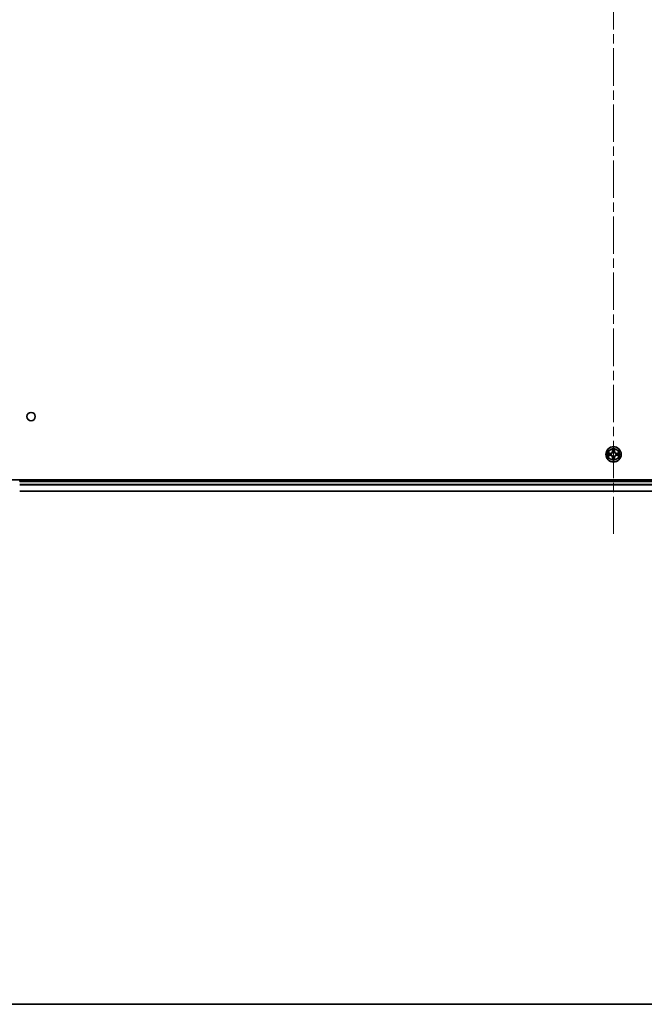
# Model space of a CAD drawing. Units: millimetres. Extents: x 36 to 11044, y 20 to 2128.
# Drawn here: x 1928 to 2165, y 20 to 393 of the extents above; entities that cross this region are included whole.
import ezdxf

# ---------------------------------------------------------------- set-up
doc = ezdxf.new("R2010")
doc.units = ezdxf.units.MM
doc.header["$LTSCALE"] = 2.5
doc.linetypes.add('CHAIN', pattern=[0.3543, 0.2362, -0.0295, 0.0591, -0.0295])
for name, color, linetype, lineweight in [('Border (ISO)', 7, 'Continuous', 35), ('Centerline (ISO)', 131, 'Continuous', 18), ('Visible (ISO)', 7, 'Continuous', 35), ('Visible Narrow (ISO)', 7, 'Continuous', 25)]:
    doc.layers.add(name, color=color, linetype=linetype, lineweight=lineweight)

# ---------------------------------------------------------------- blocks, each defined once
blk = doc.blocks.new('Borders tk図枠')
at = {"layer": 'Border (ISO)'}
blk.add_line((14.5, 8), (405.5, 8), dxfattribs=at)

msp = doc.modelspace()

# ---------------------------------------------------------------- linework, layer by layer
at = {"layer": 'Centerline (ISO)', "linetype": 'CHAIN', "ltscale": 23.990969}
msp.add_line((2153.0215, 658.6093), (2153.0215, 198.2967), dxfattribs=at)
at = {"layer": 'Visible (ISO)'}
for p, q in [((2383.0215, 218.753), (1923.0215, 218.753)), ((1928.0215, 218.453), (1928.0215, 218.753)), ((1928.0215, 218.153), (1928.0215, 218.453)), ((2378.0215, 218.453), (1928.0215, 218.453)), ((1928.0215, 214.453), (2378.0215, 214.453))]:
    msp.add_line(p, q, dxfattribs=at)
for centre, radius in [((1932.3215, 242.753), 1.621), ((2153.0215, 228.453), 2.9)]:
    msp.add_circle(centre, radius, dxfattribs=at)
at = {"layer": 'Visible Narrow (ISO)'}
for p, q in [((2151.7783, 228.8571), (2150.9988, 228.8435)), ((2150.9988, 228.0626), (2151.7783, 228.049)), ((2151.2891, 228.7987), (2151.7792, 228.8073)), ((2151.7792, 228.0988), (2151.2891, 228.1073)), ((2151.7792, 228.8073), (2151.7783, 228.8571)), ((2151.7792, 228.0988), (2151.7783, 228.049)), ((2151.7792, 228.8073), (2151.7804, 228.7346)), ((2151.7792, 228.0988), (2151.7804, 228.1714)), ((2152.0846, 228.6995), (2152.1052, 228.6941)), ((2152.1052, 228.2119), (2152.0846, 228.2065)), ((2152.6311, 230.4757), (2152.6174, 229.6962)), ((2152.6672, 229.6953), (2152.6174, 229.6962)), ((2152.6672, 229.6953), (2152.6758, 230.1854)), ((2152.6672, 229.6953), (2152.7399, 229.6941)), ((2152.7804, 229.3693), (2152.775, 229.3899)), ((2153.268, 229.3899), (2153.2626, 229.3693)), ((2153.3757, 229.6953), (2153.3031, 229.6941)), ((2153.3672, 230.1854), (2153.3757, 229.6953)), ((2153.3757, 229.6953), (2153.4255, 229.6962)), ((2153.4255, 229.6962), (2153.4119, 230.4757)), ((2153.9378, 228.6941), (2153.9584, 228.6995)), ((2153.9584, 228.2065), (2153.9378, 228.2119)), ((2154.2638, 228.8073), (2154.2626, 228.7346)), ((2154.2638, 228.0988), (2154.2626, 228.1714)), ((2154.2638, 228.8073), (2154.2647, 228.8571)), ((2154.2638, 228.8073), (2154.7539, 228.7987)), ((2154.7539, 228.1073), (2154.2638, 228.0988)), ((2154.2638, 228.0988), (2154.2647, 228.049)), ((2155.0442, 228.8435), (2154.2647, 228.8571)), ((2154.2647, 228.049), (2155.0442, 228.0626)), ((2152.6672, 227.2107), (2152.6174, 227.2098)), ((2152.6174, 227.2098), (2152.6311, 226.4303)), ((2152.6672, 227.2107), (2152.7399, 227.2119)), ((2152.6758, 226.7206), (2152.6672, 227.2107)), ((2152.775, 227.5161), (2152.7804, 227.5367)), ((2153.2626, 227.5367), (2153.268, 227.5161)), ((2153.3757, 227.2107), (2153.3031, 227.2119)), ((2153.3757, 227.2107), (2153.3672, 226.7206)), ((2153.3757, 227.2107), (2153.4255, 227.2098)), ((2153.4119, 226.4303), (2153.4255, 227.2098)), ((1928.0215, 218.153), (2378.0215, 218.153)), ((2378.0215, 217.0467), (1928.0215, 217.0467)), ((1928.0215, 216.893), (2378.0215, 216.893)), ((2378.0215, 214.4994), (1928.0215, 214.4994))]:
    msp.add_line(p, q, dxfattribs=at)
for radius in [2.8677, 2.3092, 2.1415]:
    msp.add_circle((2153.0215, 228.453), radius, dxfattribs=at)
for centre, radius, start, end in [((2153.0215, 228.453), 2.0601, 169.074582, 190.925418), ((2153.0215, 228.453), 1.6122, 169.692479, 190.307521), ((2151.7634, 229.7111), 0.8542, 271, 359), ((2151.7634, 227.1949), 0.8542, 1, 89), ((2151.7634, 229.7111), 0.904, 271, 359), ((2151.7634, 227.1949), 0.904, 1, 89), ((2153.0215, 228.453), 0.9688, 165.258044, 194.741956), ((2153.0215, 228.453), 0.9475, 165.258044, 194.741956), ((2153.0215, 228.453), 2.0601, 79.074582, 100.925418), ((2153.0215, 228.453), 1.6122, 79.692479, 100.307521), ((2153.0215, 228.453), 0.9688, 75.258044, 104.741956), ((2153.0215, 228.453), 0.9475, 75.258044, 104.741956), ((2154.2796, 229.7111), 0.904, 181, 269), ((2154.2796, 227.1949), 0.904, 91, 179), ((2154.2796, 229.7111), 0.8542, 181, 269), ((2154.2796, 227.1949), 0.8542, 91, 179), ((2153.0215, 228.453), 0.9475, 345.258044, 14.741956), ((2153.0215, 228.453), 0.9688, 345.258044, 14.741956), ((2153.0215, 228.453), 1.6122, 349.692479, 10.307521), ((2153.0215, 228.453), 2.0601, 349.074582, 10.925418), ((2153.0215, 228.453), 2.0601, 259.074582, 280.925418), ((2153.0215, 228.453), 1.6122, 259.692479, 280.307521), ((2153.0215, 228.453), 0.9688, 255.258044, 284.741956), ((2153.0215, 228.453), 0.9475, 255.258044, 284.741956)]:
    msp.add_arc(centre, radius, start, end, dxfattribs=at)
for centre, major_axis, ratio, start_param, end_param in [((2151.29, 228.7489), (0.002, 0.05), 0.54850665, 0.10442473, 1.4996069), ((2151.29, 228.1571), (0.002, -0.05), 0.54850665, 4.7835784, 6.17876057), ((2151.4794, 228.7335), (0.008, 0.0494), 0.89574018, 0.19731949, 1.55274262), ((2151.4794, 228.1726), (0.008, -0.0494), 0.89574018, 4.73044269, 6.08586581), ((2151.7813, 228.6848), (0.008, 0.0494), 0.89572054, 0.1973017, 1.54834765), ((2151.7813, 228.2212), (0.008, -0.0494), 0.89572054, 4.73483766, 6.08588361), ((2152.1279, 228.6881), (-0.0091, 0.0492), 0.87684641, 0.18229136, 1.17990219), ((2152.1279, 228.2179), (-0.0091, -0.0492), 0.87684642, 5.10328313, 6.10089396), ((2152.1279, 228.6881), (-0.0149, 0.0477), 0.41070123, 0.09573579, 1.31868747), ((2152.1279, 228.2179), (-0.0149, -0.0477), 0.41070123, 4.96449783, 6.18744952), ((2152.7256, 230.1845), (-0.05, -0.002), 0.54850665, 4.7835784, 6.17876057), ((2152.741, 229.9951), (-0.0494, -0.008), 0.89574018, 4.73044269, 6.08586581), ((2152.7864, 229.3466), (-0.0492, 0.0091), 0.87684642, 5.10328313, 6.10089396), ((2152.7864, 229.3466), (-0.0477, 0.0149), 0.41070123, 4.96449783, 6.18744952), ((2152.7897, 229.6932), (-0.0494, -0.008), 0.89572054, 4.73483766, 6.08588361), ((2153.2533, 229.6932), (0.0494, -0.008), 0.89572054, 0.1973017, 1.54834765), ((2153.2566, 229.3466), (0.0477, 0.0149), 0.41070123, 0.09573579, 1.31868747), ((2153.2566, 229.3466), (0.0492, 0.0091), 0.87684641, 0.18229136, 1.17990219), ((2153.302, 229.9951), (0.0494, -0.008), 0.89574018, 0.19731949, 1.55274262), ((2153.3174, 230.1845), (0.05, -0.002), 0.54850665, 0.10442473, 1.4996069), ((2153.9151, 228.6881), (0.0091, 0.0492), 0.87684642, 5.10328313, 6.10089396), ((2153.9151, 228.6881), (0.0149, 0.0477), 0.41070123, 4.96449783, 6.18744952), ((2153.9151, 228.2179), (0.0149, -0.0477), 0.41070123, 0.09573579, 1.31868747), ((2153.9151, 228.2179), (0.0091, -0.0492), 0.87684641, 0.18229136, 1.17990219), ((2154.2617, 228.6848), (-0.008, 0.0494), 0.89572054, 4.73483766, 6.08588361), ((2154.2617, 228.2212), (-0.008, -0.0494), 0.89572054, 0.1973017, 1.54834765), ((2154.5636, 228.7335), (-0.008, 0.0494), 0.89574018, 4.73044269, 6.08586581), ((2154.5636, 228.1726), (-0.008, -0.0494), 0.89574018, 0.19731949, 1.55274262), ((2154.753, 228.7489), (-0.002, 0.05), 0.54850665, 4.7835784, 6.17876057), ((2154.753, 228.1571), (-0.002, -0.05), 0.54850665, 0.10442473, 1.4996069), ((2152.7256, 226.7215), (-0.05, 0.002), 0.54850665, 0.10442473, 1.4996069), ((2152.741, 226.9109), (-0.0494, 0.008), 0.89574018, 0.19731949, 1.55274262), ((2152.7864, 227.5594), (-0.0492, -0.0091), 0.87684641, 0.18229136, 1.17990219), ((2152.7864, 227.5594), (-0.0477, -0.0149), 0.41070123, 0.09573579, 1.31868747), ((2152.7897, 227.2128), (-0.0494, 0.008), 0.89572054, 0.1973017, 1.54834765), ((2153.2533, 227.2128), (0.0494, 0.008), 0.89572054, 4.73483766, 6.08588361), ((2153.2566, 227.5594), (0.0477, -0.0149), 0.41070123, 4.96449783, 6.18744952), ((2153.2566, 227.5594), (0.0492, -0.0091), 0.87684642, 5.10328313, 6.10089396), ((2153.302, 226.9109), (0.0494, 0.008), 0.89574018, 4.73044269, 6.08586581), ((2153.3174, 226.7215), (0.05, 0.002), 0.54850665, 4.7835784, 6.17876057)]:
    msp.add_ellipse(centre, major_axis=major_axis, ratio=ratio, start_param=start_param, end_param=end_param, dxfattribs=at)
for points, knots in [([(2151.2891, 228.7987), (2151.2657, 228.799), (2151.2413, 228.8009), (2151.1769, 228.8085), (2151.1365, 228.8156), (2151.0632, 228.8299), (2151.0308, 228.8367), (2150.9988, 228.8435)], [-0.0320559737, -0.0320559737, -0.0320559737, -0.0320559737, -0.0236501899, -0.0236501899, -0.0102009359, -0.0102009359, 0.0003383294, 0.0003383294, 0.0003383294, 0.0003383294]), ([(2150.9988, 228.8435), (2151.0279, 228.83), (2151.0573, 228.8164), (2151.1239, 228.7878), (2151.1606, 228.7735), (2151.2192, 228.7581), (2151.2415, 228.7541), (2151.2628, 228.7536)], [-0.0003383294, -0.0003383294, -0.0003383294, -0.0003383294, 0.0102009359, 0.0102009359, 0.0236501899, 0.0236501899, 0.0320559737, 0.0320559737, 0.0320559737, 0.0320559737]), ([(2151.2628, 228.1525), (2151.2477, 228.1521), (2151.2322, 228.15), (2151.1913, 228.1415), (2151.1657, 228.1333), (2151.117, 228.1152), (2151.0939, 228.1056), (2151.0468, 228.0848), (2151.0227, 228.0736), (2150.9988, 228.0626)], [0, 0, 0, 0, 0.0059340385, 0.0059340385, 0.0154285, 0.0154285, 0.0237449879, 0.0237449879, 0.0323943032, 0.0323943032, 0.0323943032, 0.0323943032]), ([(2150.9988, 228.0626), (2151.0251, 228.0681), (2151.0516, 228.0737), (2151.1035, 228.0841), (2151.1289, 228.0889), (2151.1824, 228.0979), (2151.2106, 228.1019), (2151.2556, 228.1061), (2151.2726, 228.1071), (2151.2891, 228.1073)], [-0.0323943032, -0.0323943032, -0.0323943032, -0.0323943032, -0.0237449879, -0.0237449879, -0.0154285, -0.0154285, -0.0059340385, -0.0059340385, 0, 0, 0, 0]), ([(2151.2628, 228.7536), (2151.2993, 228.7526), (2151.3327, 228.7512), (2151.3911, 228.7471), (2151.4159, 228.7446), (2151.4353, 228.7415)], [-0.0289828459, -0.0289828459, -0.0289828459, -0.0289828459, -0.0145850634, -0.0145850634, 0, 0, 0, 0]), ([(2151.4353, 228.1645), (2151.4161, 228.1615), (2151.3914, 228.1589), (2151.3331, 228.1549), (2151.2996, 228.1534), (2151.2628, 228.1525)], [-0.0289828459, -0.0289828459, -0.0289828459, -0.0289828459, -0.014491423, -0.014491423, 0, 0, 0, 0]), ([(2151.4785, 228.7833), (2151.4572, 228.7867), (2151.4299, 228.7898), (2151.3658, 228.795), (2151.3292, 228.7971), (2151.2891, 228.7987)], [0, 0, 0, 0, 0.0145850634, 0.0145850634, 0.0289828459, 0.0289828459, 0.0289828459, 0.0289828459]), ([(2151.2891, 228.1073), (2151.3295, 228.1089), (2151.3663, 228.1111), (2151.4302, 228.1163), (2151.4573, 228.1193), (2151.4785, 228.1228)], [0, 0, 0, 0, 0.014491423, 0.014491423, 0.0289828459, 0.0289828459, 0.0289828459, 0.0289828459]), ([(2151.4353, 228.7415), (2151.4857, 228.7334), (2151.536, 228.7253), (2151.6366, 228.7092), (2151.687, 228.7011), (2151.7373, 228.6931)], [-0.0687798542, -0.0687798542, -0.0687798542, -0.0687798542, -0.0343899271, -0.0343899271, 0, 0, 0, 0]), ([(2151.7373, 228.213), (2151.687, 228.2049), (2151.6366, 228.1968), (2151.536, 228.1807), (2151.4857, 228.1726), (2151.4353, 228.1645)], [-0.0687798542, -0.0687798542, -0.0687798542, -0.0687798542, -0.0343899271, -0.0343899271, 0, 0, 0, 0]), ([(2151.7804, 228.7346), (2151.7301, 228.7427), (2151.6798, 228.7508), (2151.5792, 228.7671), (2151.5289, 228.7752), (2151.4785, 228.7833)], [0, 0, 0, 0, 0.0343899271, 0.0343899271, 0.0687798542, 0.0687798542, 0.0687798542, 0.0687798542]), ([(2151.4785, 228.1228), (2151.5289, 228.1309), (2151.5792, 228.139), (2151.6798, 228.1552), (2151.7301, 228.1633), (2151.7804, 228.1714)], [0, 0, 0, 0, 0.0343899271, 0.0343899271, 0.0687798542, 0.0687798542, 0.0687798542, 0.0687798542]), ([(2151.7373, 228.6931), (2151.8092, 228.6815), (2151.8823, 228.6777), (2151.999, 228.6853), (2152.0413, 228.6907), (2152.0846, 228.6995)], [-0.0982412545, -0.0982412545, -0.0982412545, -0.0982412545, -0.0491206273, -0.0491206273, -0.0217758941, -0.0217758941, -0.0217758941, -0.0217758941]), ([(2152.0846, 228.2065), (2152.0413, 228.2153), (2151.999, 228.2207), (2151.8823, 228.2283), (2151.8092, 228.2245), (2151.7373, 228.213)], [-0.0764653604, -0.0764653604, -0.0764653604, -0.0764653604, -0.0491206273, -0.0491206273, 0, 0, 0, 0]), ([(2152.1112, 228.7351), (2152.07, 228.7278), (2152.0297, 228.7235), (2151.9185, 228.7184), (2151.8488, 228.723), (2151.7804, 228.7346)], [0.0217758941, 0.0217758941, 0.0217758941, 0.0217758941, 0.0491206273, 0.0491206273, 0.0982412545, 0.0982412545, 0.0982412545, 0.0982412545]), ([(2151.7804, 228.1714), (2151.8488, 228.183), (2151.9185, 228.1876), (2152.0297, 228.1825), (2152.07, 228.1782), (2152.1112, 228.171)], [0, 0, 0, 0, 0.0491206273, 0.0491206273, 0.0764653604, 0.0764653604, 0.0764653604, 0.0764653604]), ([(2152.1052, 228.6941), (2152.1211, 228.6993), (2152.1369, 228.7049), (2152.233, 228.7414), (2152.3121, 228.7831), (2152.4347, 228.8709), (2152.4804, 228.9096), (2152.5227, 228.9519), (2152.5649, 228.9941), (2152.6036, 229.0398), (2152.6914, 229.1624), (2152.7331, 229.2415), (2152.7696, 229.3376), (2152.7752, 229.3534), (2152.7804, 229.3693)], [-0.174866013, -0.174866013, -0.174866013, -0.174866013, -0.16940495, -0.16940495, -0.141674077, -0.141674077, -0.124342281, -0.124342281, -0.124342281, -0.107010485, -0.107010485, -0.079279611, -0.079279611, -0.073818549, -0.073818549, -0.073818549, -0.073818549]), ([(2152.7804, 227.5367), (2152.7752, 227.5526), (2152.7696, 227.5685), (2152.7331, 227.6645), (2152.6914, 227.7436), (2152.6036, 227.8662), (2152.5649, 227.9119), (2152.5227, 227.9542), (2152.4804, 227.9964), (2152.4347, 228.0351), (2152.3121, 228.1229), (2152.233, 228.1646), (2152.1369, 228.2012), (2152.1211, 228.2067), (2152.1052, 228.2119)], [-0.174866013, -0.174866013, -0.174866013, -0.174866013, -0.16940495, -0.16940495, -0.141674077, -0.141674077, -0.124342281, -0.124342281, -0.124342281, -0.107010485, -0.107010485, -0.079279611, -0.079279611, -0.073818549, -0.073818549, -0.073818549, -0.073818549]), ([(2152.7394, 229.3633), (2152.7348, 229.3482), (2152.7297, 229.3331), (2152.6965, 229.2419), (2152.6586, 229.1669), (2152.5784, 229.0519), (2152.543, 229.0095), (2152.504, 228.9705), (2152.465, 228.9315), (2152.4226, 228.8961), (2152.3076, 228.8159), (2152.2326, 228.778), (2152.1414, 228.7448), (2152.1263, 228.7398), (2152.1112, 228.7351)], [0.073818549, 0.073818549, 0.073818549, 0.073818549, 0.079279611, 0.079279611, 0.107010485, 0.107010485, 0.124342281, 0.124342281, 0.124342281, 0.141674077, 0.141674077, 0.16940495, 0.16940495, 0.174866013, 0.174866013, 0.174866013, 0.174866013]), ([(2152.1112, 228.171), (2152.1263, 228.1663), (2152.1414, 228.1612), (2152.2326, 228.128), (2152.3076, 228.0901), (2152.4226, 228.0099), (2152.465, 227.9745), (2152.504, 227.9355), (2152.543, 227.8966), (2152.5784, 227.8541), (2152.6586, 227.7391), (2152.6965, 227.6641), (2152.7297, 227.5729), (2152.7348, 227.5578), (2152.7394, 227.5427)], [0.073818549, 0.073818549, 0.073818549, 0.073818549, 0.079279611, 0.079279611, 0.107010485, 0.107010485, 0.124342281, 0.124342281, 0.124342281, 0.141674077, 0.141674077, 0.16940495, 0.16940495, 0.174866013, 0.174866013, 0.174866013, 0.174866013]), ([(2152.721, 230.2117), (2152.7206, 230.2268), (2152.7185, 230.2423), (2152.71, 230.2832), (2152.7018, 230.3088), (2152.6837, 230.3575), (2152.674, 230.3806), (2152.6533, 230.4277), (2152.6421, 230.4518), (2152.6311, 230.4757)], [0, 0, 0, 0, 0.0059340385, 0.0059340385, 0.0154285, 0.0154285, 0.0237449879, 0.0237449879, 0.0323943032, 0.0323943032, 0.0323943032, 0.0323943032]), ([(2152.6311, 230.4757), (2152.6366, 230.4494), (2152.6422, 230.4229), (2152.6525, 230.371), (2152.6573, 230.3456), (2152.6663, 230.2921), (2152.6704, 230.2639), (2152.6746, 230.2189), (2152.6756, 230.2019), (2152.6758, 230.1854)], [-0.0323943032, -0.0323943032, -0.0323943032, -0.0323943032, -0.0237449879, -0.0237449879, -0.0154285, -0.0154285, -0.0059340385, -0.0059340385, 0, 0, 0, 0]), ([(2152.6758, 230.1854), (2152.6774, 230.145), (2152.6796, 230.1082), (2152.6848, 230.0443), (2152.6878, 230.0172), (2152.6912, 229.996)], [0, 0, 0, 0, 0.014491423, 0.014491423, 0.0289828459, 0.0289828459, 0.0289828459, 0.0289828459]), ([(2152.6912, 229.996), (2152.6993, 229.9457), (2152.7075, 229.8953), (2152.7237, 229.7947), (2152.7318, 229.7444), (2152.7399, 229.6941)], [0, 0, 0, 0, 0.0343899271, 0.0343899271, 0.0687798542, 0.0687798542, 0.0687798542, 0.0687798542]), ([(2152.733, 230.0392), (2152.73, 230.0585), (2152.7274, 230.0831), (2152.7234, 230.1414), (2152.7219, 230.1749), (2152.721, 230.2117)], [-0.0289828459, -0.0289828459, -0.0289828459, -0.0289828459, -0.014491423, -0.014491423, 0, 0, 0, 0]), ([(2152.7815, 229.7372), (2152.7734, 229.7876), (2152.7653, 229.8379), (2152.7492, 229.9385), (2152.7411, 229.9888), (2152.733, 230.0392)], [-0.0687798542, -0.0687798542, -0.0687798542, -0.0687798542, -0.0343899271, -0.0343899271, 0, 0, 0, 0]), ([(2152.7399, 229.6941), (2152.7515, 229.6257), (2152.7561, 229.556), (2152.751, 229.4448), (2152.7467, 229.4045), (2152.7394, 229.3633)], [0, 0, 0, 0, 0.0491206273, 0.0491206273, 0.0764653604, 0.0764653604, 0.0764653604, 0.0764653604]), ([(2152.775, 229.3899), (2152.7838, 229.4332), (2152.7892, 229.4755), (2152.7968, 229.5922), (2152.793, 229.6653), (2152.7815, 229.7372)], [-0.0764653604, -0.0764653604, -0.0764653604, -0.0764653604, -0.0491206273, -0.0491206273, 0, 0, 0, 0]), ([(2153.2615, 229.7372), (2153.25, 229.6653), (2153.2462, 229.5922), (2153.2538, 229.4755), (2153.2592, 229.4332), (2153.268, 229.3899)], [-0.0982412545, -0.0982412545, -0.0982412545, -0.0982412545, -0.0491206273, -0.0491206273, -0.0217758941, -0.0217758941, -0.0217758941, -0.0217758941]), ([(2153.31, 230.0392), (2153.3019, 229.9888), (2153.2938, 229.9385), (2153.2777, 229.8379), (2153.2696, 229.7876), (2153.2615, 229.7372)], [-0.0687798542, -0.0687798542, -0.0687798542, -0.0687798542, -0.0343899271, -0.0343899271, 0, 0, 0, 0]), ([(2153.2626, 229.3693), (2153.2678, 229.3534), (2153.2733, 229.3376), (2153.3099, 229.2415), (2153.3516, 229.1624), (2153.4394, 229.0398), (2153.4781, 228.9941), (2153.5203, 228.9519), (2153.5626, 228.9096), (2153.6083, 228.8709), (2153.7309, 228.7831), (2153.81, 228.7414), (2153.906, 228.7049), (2153.9219, 228.6993), (2153.9378, 228.6941)], [-0.174866013, -0.174866013, -0.174866013, -0.174866013, -0.16940495, -0.16940495, -0.141674077, -0.141674077, -0.124342281, -0.124342281, -0.124342281, -0.107010485, -0.107010485, -0.079279611, -0.079279611, -0.073818549, -0.073818549, -0.073818549, -0.073818549]), ([(2153.9378, 228.2119), (2153.9219, 228.2067), (2153.906, 228.2012), (2153.81, 228.1646), (2153.7309, 228.1229), (2153.6083, 228.0351), (2153.5626, 227.9964), (2153.5203, 227.9542), (2153.4781, 227.9119), (2153.4394, 227.8662), (2153.3516, 227.7436), (2153.3099, 227.6645), (2153.2733, 227.5685), (2153.2678, 227.5526), (2153.2626, 227.5367)], [-0.174866013, -0.174866013, -0.174866013, -0.174866013, -0.16940495, -0.16940495, -0.141674077, -0.141674077, -0.124342281, -0.124342281, -0.124342281, -0.107010485, -0.107010485, -0.079279611, -0.079279611, -0.073818549, -0.073818549, -0.073818549, -0.073818549]), ([(2153.3035, 229.3633), (2153.2963, 229.4045), (2153.292, 229.4448), (2153.2869, 229.556), (2153.2915, 229.6257), (2153.3031, 229.6941)], [0.0217758941, 0.0217758941, 0.0217758941, 0.0217758941, 0.0491206273, 0.0491206273, 0.0982412545, 0.0982412545, 0.0982412545, 0.0982412545]), ([(2153.3031, 229.6941), (2153.3112, 229.7444), (2153.3193, 229.7947), (2153.3355, 229.8953), (2153.3436, 229.9457), (2153.3518, 229.996)], [0, 0, 0, 0, 0.0343899271, 0.0343899271, 0.0687798542, 0.0687798542, 0.0687798542, 0.0687798542]), ([(2153.9318, 228.7351), (2153.9167, 228.7398), (2153.9016, 228.7448), (2153.8104, 228.778), (2153.7354, 228.8159), (2153.6204, 228.8961), (2153.578, 228.9315), (2153.539, 228.9705), (2153.5, 229.0095), (2153.4646, 229.0519), (2153.3844, 229.1669), (2153.3465, 229.2419), (2153.3133, 229.3331), (2153.3082, 229.3482), (2153.3035, 229.3633)], [0.073818549, 0.073818549, 0.073818549, 0.073818549, 0.079279611, 0.079279611, 0.107010485, 0.107010485, 0.124342281, 0.124342281, 0.124342281, 0.141674077, 0.141674077, 0.16940495, 0.16940495, 0.174866013, 0.174866013, 0.174866013, 0.174866013]), ([(2153.3035, 227.5427), (2153.3082, 227.5578), (2153.3133, 227.5729), (2153.3465, 227.6641), (2153.3844, 227.7391), (2153.4646, 227.8541), (2153.5, 227.8966), (2153.539, 227.9355), (2153.578, 227.9745), (2153.6204, 228.0099), (2153.7354, 228.0901), (2153.8104, 228.128), (2153.9016, 228.1612), (2153.9167, 228.1663), (2153.9318, 228.171)], [0.073818549, 0.073818549, 0.073818549, 0.073818549, 0.079279611, 0.079279611, 0.107010485, 0.107010485, 0.124342281, 0.124342281, 0.124342281, 0.141674077, 0.141674077, 0.16940495, 0.16940495, 0.174866013, 0.174866013, 0.174866013, 0.174866013]), ([(2153.322, 230.2117), (2153.3211, 230.1752), (2153.3197, 230.1418), (2153.3156, 230.0834), (2153.313, 230.0586), (2153.31, 230.0392)], [-0.0289828459, -0.0289828459, -0.0289828459, -0.0289828459, -0.0145850634, -0.0145850634, 0, 0, 0, 0]), ([(2153.4119, 230.4757), (2153.3985, 230.4466), (2153.3848, 230.4172), (2153.3563, 230.3506), (2153.3419, 230.3139), (2153.3265, 230.2553), (2153.3226, 230.2331), (2153.322, 230.2117)], [-0.0003383294, -0.0003383294, -0.0003383294, -0.0003383294, 0.0102009359, 0.0102009359, 0.0236501899, 0.0236501899, 0.0320559737, 0.0320559737, 0.0320559737, 0.0320559737]), ([(2153.3518, 229.996), (2153.3552, 230.0173), (2153.3583, 230.0446), (2153.3635, 230.1087), (2153.3656, 230.1453), (2153.3672, 230.1854)], [0, 0, 0, 0, 0.0145850634, 0.0145850634, 0.0289828459, 0.0289828459, 0.0289828459, 0.0289828459]), ([(2153.3672, 230.1854), (2153.3675, 230.2088), (2153.3694, 230.2332), (2153.377, 230.2976), (2153.3841, 230.338), (2153.3984, 230.4113), (2153.4052, 230.4437), (2153.4119, 230.4757)], [-0.0320559737, -0.0320559737, -0.0320559737, -0.0320559737, -0.0236501899, -0.0236501899, -0.0102009359, -0.0102009359, 0.0003383294, 0.0003383294, 0.0003383294, 0.0003383294]), ([(2154.2626, 228.7346), (2154.1942, 228.723), (2154.1245, 228.7184), (2154.0133, 228.7235), (2153.973, 228.7278), (2153.9318, 228.7351)], [0, 0, 0, 0, 0.0491206273, 0.0491206273, 0.0764653604, 0.0764653604, 0.0764653604, 0.0764653604]), ([(2153.9318, 228.171), (2153.973, 228.1782), (2154.0133, 228.1825), (2154.1245, 228.1876), (2154.1942, 228.183), (2154.2626, 228.1714)], [0.0217758941, 0.0217758941, 0.0217758941, 0.0217758941, 0.0491206273, 0.0491206273, 0.0982412545, 0.0982412545, 0.0982412545, 0.0982412545]), ([(2153.9584, 228.6995), (2154.0017, 228.6907), (2154.044, 228.6853), (2154.1607, 228.6777), (2154.2338, 228.6815), (2154.3057, 228.6931)], [-0.0764653604, -0.0764653604, -0.0764653604, -0.0764653604, -0.0491206273, -0.0491206273, 0, 0, 0, 0]), ([(2154.3057, 228.213), (2154.2338, 228.2245), (2154.1607, 228.2283), (2154.044, 228.2207), (2154.0017, 228.2153), (2153.9584, 228.2065)], [-0.0982412545, -0.0982412545, -0.0982412545, -0.0982412545, -0.0491206273, -0.0491206273, -0.0217758941, -0.0217758941, -0.0217758941, -0.0217758941]), ([(2154.5645, 228.7833), (2154.5141, 228.7752), (2154.4638, 228.7671), (2154.3632, 228.7508), (2154.3129, 228.7427), (2154.2626, 228.7346)], [0, 0, 0, 0, 0.0343899271, 0.0343899271, 0.0687798542, 0.0687798542, 0.0687798542, 0.0687798542]), ([(2154.2626, 228.1714), (2154.3129, 228.1633), (2154.3632, 228.1552), (2154.4638, 228.139), (2154.5141, 228.1309), (2154.5645, 228.1228)], [0, 0, 0, 0, 0.0343899271, 0.0343899271, 0.0687798542, 0.0687798542, 0.0687798542, 0.0687798542]), ([(2154.3057, 228.6931), (2154.356, 228.7011), (2154.4064, 228.7092), (2154.507, 228.7253), (2154.5573, 228.7334), (2154.6077, 228.7415)], [-0.0687798542, -0.0687798542, -0.0687798542, -0.0687798542, -0.0343899271, -0.0343899271, 0, 0, 0, 0]), ([(2154.6077, 228.1645), (2154.5573, 228.1726), (2154.507, 228.1807), (2154.4064, 228.1968), (2154.356, 228.2049), (2154.3057, 228.213)], [-0.0687798542, -0.0687798542, -0.0687798542, -0.0687798542, -0.0343899271, -0.0343899271, 0, 0, 0, 0]), ([(2154.7539, 228.7987), (2154.7135, 228.7971), (2154.6767, 228.795), (2154.6127, 228.7897), (2154.5857, 228.7867), (2154.5645, 228.7833)], [0, 0, 0, 0, 0.014491423, 0.014491423, 0.0289828459, 0.0289828459, 0.0289828459, 0.0289828459]), ([(2154.5645, 228.1228), (2154.5858, 228.1193), (2154.6131, 228.1162), (2154.6772, 228.111), (2154.7138, 228.1089), (2154.7539, 228.1073)], [0, 0, 0, 0, 0.0145850634, 0.0145850634, 0.0289828459, 0.0289828459, 0.0289828459, 0.0289828459]), ([(2154.6077, 228.7415), (2154.6269, 228.7445), (2154.6516, 228.7471), (2154.7099, 228.7512), (2154.7434, 228.7526), (2154.7802, 228.7536)], [-0.0289828459, -0.0289828459, -0.0289828459, -0.0289828459, -0.014491423, -0.014491423, 0, 0, 0, 0]), ([(2154.7802, 228.1525), (2154.7437, 228.1534), (2154.7103, 228.1548), (2154.6519, 228.1589), (2154.6271, 228.1615), (2154.6077, 228.1645)], [-0.0289828459, -0.0289828459, -0.0289828459, -0.0289828459, -0.0145850634, -0.0145850634, 0, 0, 0, 0]), ([(2155.0442, 228.8435), (2155.0179, 228.8379), (2154.9914, 228.8323), (2154.9395, 228.822), (2154.9141, 228.8172), (2154.8606, 228.8082), (2154.8324, 228.8041), (2154.7874, 228.7999), (2154.7704, 228.7989), (2154.7539, 228.7987)], [-0.0323943032, -0.0323943032, -0.0323943032, -0.0323943032, -0.0237449879, -0.0237449879, -0.0154285, -0.0154285, -0.0059340385, -0.0059340385, 0, 0, 0, 0]), ([(2154.7539, 228.1073), (2154.7773, 228.107), (2154.8017, 228.1051), (2154.8661, 228.0975), (2154.9065, 228.0904), (2154.9798, 228.0761), (2155.0122, 228.0693), (2155.0442, 228.0626)], [-0.0320559737, -0.0320559737, -0.0320559737, -0.0320559737, -0.0236501899, -0.0236501899, -0.0102009359, -0.0102009359, 0.0003383294, 0.0003383294, 0.0003383294, 0.0003383294]), ([(2154.7802, 228.7536), (2154.7953, 228.7539), (2154.8108, 228.756), (2154.8517, 228.7645), (2154.8773, 228.7727), (2154.926, 228.7908), (2154.949, 228.8005), (2154.9962, 228.8212), (2155.0203, 228.8324), (2155.0442, 228.8435)], [0, 0, 0, 0, 0.0059340385, 0.0059340385, 0.0154285, 0.0154285, 0.0237449879, 0.0237449879, 0.0323943032, 0.0323943032, 0.0323943032, 0.0323943032]), ([(2155.0442, 228.0626), (2155.0151, 228.076), (2154.9857, 228.0897), (2154.9191, 228.1183), (2154.8824, 228.1326), (2154.8238, 228.148), (2154.8015, 228.1519), (2154.7802, 228.1525)], [-0.0003383294, -0.0003383294, -0.0003383294, -0.0003383294, 0.0102009359, 0.0102009359, 0.0236501899, 0.0236501899, 0.0320559737, 0.0320559737, 0.0320559737, 0.0320559737]), ([(2152.6758, 226.7206), (2152.6755, 226.6972), (2152.6736, 226.6728), (2152.666, 226.6084), (2152.6589, 226.568), (2152.6446, 226.4947), (2152.6378, 226.4624), (2152.6311, 226.4303)], [-0.0320559737, -0.0320559737, -0.0320559737, -0.0320559737, -0.0236501899, -0.0236501899, -0.0102009359, -0.0102009359, 0.0003383294, 0.0003383294, 0.0003383294, 0.0003383294]), ([(2152.6311, 226.4303), (2152.6445, 226.4594), (2152.6581, 226.4889), (2152.6867, 226.5554), (2152.7011, 226.5921), (2152.7165, 226.6508), (2152.7204, 226.673), (2152.721, 226.6943)], [-0.0003383294, -0.0003383294, -0.0003383294, -0.0003383294, 0.0102009359, 0.0102009359, 0.0236501899, 0.0236501899, 0.0320559737, 0.0320559737, 0.0320559737, 0.0320559737]), ([(2152.6912, 226.91), (2152.6878, 226.8887), (2152.6847, 226.8614), (2152.6795, 226.7973), (2152.6774, 226.7607), (2152.6758, 226.7206)], [0, 0, 0, 0, 0.0145850634, 0.0145850634, 0.0289828459, 0.0289828459, 0.0289828459, 0.0289828459]), ([(2152.7399, 227.2119), (2152.7318, 227.1616), (2152.7237, 227.1113), (2152.7075, 227.0107), (2152.6993, 226.9604), (2152.6912, 226.91)], [0, 0, 0, 0, 0.0343899271, 0.0343899271, 0.0687798542, 0.0687798542, 0.0687798542, 0.0687798542]), ([(2152.721, 226.6943), (2152.7219, 226.7308), (2152.7233, 226.7642), (2152.7274, 226.8226), (2152.73, 226.8474), (2152.733, 226.8669)], [-0.0289828459, -0.0289828459, -0.0289828459, -0.0289828459, -0.0145850634, -0.0145850634, 0, 0, 0, 0]), ([(2152.733, 226.8669), (2152.7411, 226.9172), (2152.7492, 226.9675), (2152.7653, 227.0681), (2152.7734, 227.1185), (2152.7815, 227.1688)], [-0.0687798542, -0.0687798542, -0.0687798542, -0.0687798542, -0.0343899271, -0.0343899271, 0, 0, 0, 0]), ([(2152.7394, 227.5427), (2152.7467, 227.5015), (2152.751, 227.4612), (2152.7561, 227.35), (2152.7515, 227.2803), (2152.7399, 227.2119)], [0.0217758941, 0.0217758941, 0.0217758941, 0.0217758941, 0.0491206273, 0.0491206273, 0.0982412545, 0.0982412545, 0.0982412545, 0.0982412545]), ([(2152.7815, 227.1688), (2152.793, 227.2407), (2152.7968, 227.3138), (2152.7892, 227.4305), (2152.7838, 227.4728), (2152.775, 227.5161)], [-0.0982412545, -0.0982412545, -0.0982412545, -0.0982412545, -0.0491206273, -0.0491206273, -0.0217758941, -0.0217758941, -0.0217758941, -0.0217758941]), ([(2153.268, 227.5161), (2153.2592, 227.4728), (2153.2538, 227.4305), (2153.2462, 227.3138), (2153.25, 227.2407), (2153.2615, 227.1688)], [-0.0764653604, -0.0764653604, -0.0764653604, -0.0764653604, -0.0491206273, -0.0491206273, 0, 0, 0, 0]), ([(2153.2615, 227.1688), (2153.2696, 227.1185), (2153.2777, 227.0681), (2153.2938, 226.9675), (2153.3019, 226.9172), (2153.31, 226.8669)], [-0.0687798542, -0.0687798542, -0.0687798542, -0.0687798542, -0.0343899271, -0.0343899271, 0, 0, 0, 0]), ([(2153.3031, 227.2119), (2153.2915, 227.2803), (2153.2869, 227.35), (2153.292, 227.4612), (2153.2963, 227.5015), (2153.3035, 227.5427)], [0, 0, 0, 0, 0.0491206273, 0.0491206273, 0.0764653604, 0.0764653604, 0.0764653604, 0.0764653604]), ([(2153.3518, 226.91), (2153.3436, 226.9604), (2153.3355, 227.0107), (2153.3193, 227.1113), (2153.3112, 227.1616), (2153.3031, 227.2119)], [0, 0, 0, 0, 0.0343899271, 0.0343899271, 0.0687798542, 0.0687798542, 0.0687798542, 0.0687798542]), ([(2153.31, 226.8669), (2153.313, 226.8476), (2153.3156, 226.8229), (2153.3196, 226.7647), (2153.3211, 226.7311), (2153.322, 226.6943)], [-0.0289828459, -0.0289828459, -0.0289828459, -0.0289828459, -0.014491423, -0.014491423, 0, 0, 0, 0]), ([(2153.322, 226.6943), (2153.3224, 226.6792), (2153.3245, 226.6637), (2153.333, 226.6228), (2153.3412, 226.5972), (2153.3593, 226.5485), (2153.369, 226.5255), (2153.3897, 226.4783), (2153.4009, 226.4542), (2153.4119, 226.4303)], [0, 0, 0, 0, 0.0059340385, 0.0059340385, 0.0154285, 0.0154285, 0.0237449879, 0.0237449879, 0.0323943032, 0.0323943032, 0.0323943032, 0.0323943032]), ([(2153.3672, 226.7206), (2153.3656, 226.761), (2153.3634, 226.7978), (2153.3582, 226.8618), (2153.3552, 226.8888), (2153.3518, 226.91)], [0, 0, 0, 0, 0.014491423, 0.014491423, 0.0289828459, 0.0289828459, 0.0289828459, 0.0289828459]), ([(2153.4119, 226.4303), (2153.4064, 226.4566), (2153.4008, 226.4831), (2153.3905, 226.535), (2153.3856, 226.5604), (2153.3767, 226.6139), (2153.3726, 226.6421), (2153.3684, 226.6871), (2153.3674, 226.7041), (2153.3672, 226.7206)], [-0.0323943032, -0.0323943032, -0.0323943032, -0.0323943032, -0.0237449879, -0.0237449879, -0.0154285, -0.0154285, -0.0059340385, -0.0059340385, 0, 0, 0, 0])]:
    msp.add_open_spline(points, degree=3, knots=knots, dxfattribs=at)

# ---------------------------------------------------------------- block references
at = {"xscale": 7.5, "yscale": 7.5, "zscale": 7.5}
msp.add_blockref('Borders tk図枠', (915, -40), dxfattribs=at)

doc.saveas('drawing.dxf')
